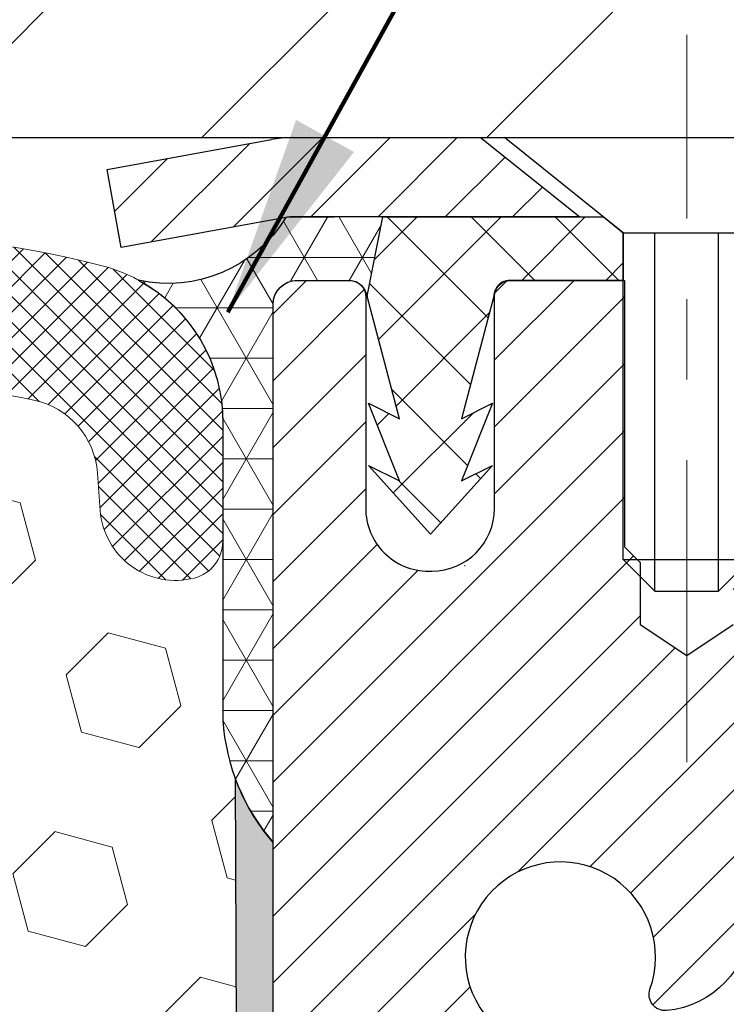
# Model space of a CAD drawing. Extents: x 13 to 3254, y -81 to 1977.
# Drawn here: x 100 to 101, y -61 to -59 of the extents above; entities that cross this region are included whole.
import ezdxf

# ---------------------------------------------------------------- set-up
doc = ezdxf.new("R2010")
doc.units = 0
doc.header["$LTSCALE"] = 5
doc.header["$MEASUREMENT"] = 0
doc.linetypes.add('CENTERX2', pattern=[4, 2.5, -0.5, 0.5, -0.5])
doc.layers.get('DEFPOINTS').update_dxf_attribs({"linetype": 'CONTINUOUS'})
for name, color, linetype, lineweight in [('CAPPING STRIP - H', 251, 'CONTINUOUS', 15), ('CAPPING STRIP - L', 7, 'CONTINUOUS', 25), ('CENTERLINE - L', 1, 'CENTERX2', 18), ('CONCRETE - L', 132, 'CONTINUOUS', 13), ('CORNER BEAD - H', 50, 'CONTINUOUS', 15), ('CORNER BEAD - L', 52, 'CONTINUOUS', 25), ('COVER PLATE - L', 7, 'CONTINUOUS', 25), ('DIMS', 50, 'CONTINUOUS', 25), ('EPOXY ADHESIVE - H', 50, 'CONTINUOUS', 15), ('EPOXY ADHESIVE - L', 52, 'CONTINUOUS', 25), ('FOAM INSERT - H', 150, 'CONTINUOUS', 9), ('MIG RETAINER - H', 251, 'CONTINUOUS', 20), ('MIG RETAINER - L', 7, 'CONTINUOUS', 30), ('PVC SIDESHEET - H', 170, 'CONTINUOUS', 20), ('PVC SIDESHEET - L', 150, 'CONTINUOUS', 25), ('SCREW - L', 1, 'CONTINUOUS', 25), ('SILICONE BELLOWS - H', 20, 'CONTINUOUS', 13), ('SILICONE BELLOWS - L', 22, 'CONTINUOUS', 13), ('TEXT - 4', 241, 'CONTINUOUS', 25)]:
    doc.layers.add(name, color=color, linetype=linetype, lineweight=lineweight)
doc.styles.add('ROMANS', font='romans', dxfattribs={"width": 0.9})
doc.dimstyles.get("Standard").update_dxf_attribs({"dimtxt": 0.18, "dimasz": 0.18, "dimexe": 0.18, "dimexo": 0.0625, "dimgap": 0.09, "dimtad": 0, "dimtih": 1, "dimtoh": 1, "dimdec": 4, "dimzin": 0, "dimdsep": 46, "dimtxsty": 'Standard', "dimcen": 0.09, "dimadec": 0, "dimazin": 0, "dimtfac": 1, "dimtdec": 4, "dimtofl": 0, "dimtmove": 0, "dimatfit": 3, "dimfxl": 1, "dimtolj": 1, "dimtzin": 0, "dimarcsym": 0})

# ---------------------------------------------------------------- blocks, each defined once
blk = doc.blocks.new('*D7')
at = {"layer": 'DEFPOINTS', "color": 0, "transparency": 16777216}
for p in [(104.4037026363264, -59.49199878179469), (100.3917011203482, -63.49199878179486), (109.8251276883186, -63.49199878179486)]:
    blk.add_point(p, dxfattribs=at)
at = {"layer": 'DIMS', "color": 0, "lineweight": -2, "transparency": 16777216}
for p, q in [((104.6537026363264, -59.49199878179469), (110.0751276883186, -59.49199878179469)), ((109.8251276883186, -59.74199878179469), (109.8251276883186, -60.88062397418253)), ((109.8251276883186, -63.24199878179486), (109.8251276883186, -62.04729064084921)), ((100.6417011203482, -63.49199878179486), (110.0751276883186, -63.49199878179486))]:
    blk.add_line(p, q, dxfattribs=at)
at = {"layer": 'DIMS', "color": 0, "transparency": 16777216}
for points in [[(109.783461021652, -59.74199878179469), (109.8667943549853, -59.74199878179469), (109.8251276883186, -59.49199878179469)], [(109.783461021652, -63.24199878179486), (109.8667943549853, -63.24199878179486), (109.8251276883186, -63.49199878179486)]]:
    blk.add_solid(points, dxfattribs=at)
at = {"layer": 'DIMS', "color": 0, "transparency": 16777216, "insert": (109.8251276883187, -61.46395730751586), "char_height": 0.25, "attachment_point": 5}
blk.add_mtext('\\A1;4 IN\\P [101.6mm]', dxfattribs=at)
blk = doc.blocks.new('*D26')
at = {"layer": 'DEFPOINTS', "color": 0, "transparency": 16777216}
for p in [(103.4036946860446, -56.59034667159884), (89.90369468604462, -59.36699878179492), (103.4036946860446, -59.36699878179515)]:
    blk.add_point(p, dxfattribs=at)
at = {"layer": 'DIMS', "color": 0, "lineweight": -2, "transparency": 16777216}
for p, q in [((89.90369468604462, -59.11699878179492), (89.90369468604462, -56.34034667159884)), ((103.4036946860446, -59.11699878179515), (103.4036946860446, -56.34034667159884)), ((90.15369468604462, -56.59034667159884), (95.08212067978118, -56.59034667159884)), ((103.1536946860446, -56.59034667159884), (97.66545401311453, -56.59034667159884))]:
    blk.add_line(p, q, dxfattribs=at)
at = {"layer": 'DIMS', "color": 0, "transparency": 16777216}
for points in [[(90.15369468604462, -56.54868000493217), (90.15369468604462, -56.6320133382655), (89.90369468604462, -56.59034667159884)], [(103.1536946860446, -56.54868000493217), (103.1536946860446, -56.6320133382655), (103.4036946860446, -56.59034667159884)]]:
    blk.add_solid(points, dxfattribs=at)
at = {"layer": 'DIMS', "color": 0, "transparency": 16777216, "insert": (96.37378734644786, -56.66218420075403), "char_height": 0.25, "attachment_point": 5}
blk.add_mtext('\\A1;13 1/2 IN\\P [342.9mm]', dxfattribs=at)

msp = doc.modelspace()

# ---------------------------------------------------------------- hatches: boundary and pattern name
at = {"layer": 'CAPPING STRIP - H'}
h = msp.add_hatch(dxfattribs=at)
h.set_pattern_fill('ANSI31', color=256, scale=0.47244, angle=90, style=0)
h.set_pattern_definition([(45.00000000000001, (-896.0966513542107, 357.5436476284987), (0.04175819096297156, -0.04175819096297156), [])])
edge = h.paths.add_edge_path()
edge.add_line((99.96518808930429, -59.62820590528169), (99.94758132526349, -59.531368703056))
edge.add_line((99.94758132526349, -59.531368703056), (100.1518913650845, -59.49422142308784))
edge.add_arc((100.1765408347447, -59.62979350619919), 0.1377947244043846, 90.00000000099271, 100.30484647022479, ccw=False)
edge.add_line((100.1765408347423, -59.49199878179481), (100.4113881756539, -59.49199878179481))
edge.add_line((100.4113881756539, -59.49199878179481), (100.5344191795916, -59.59042358494504))
edge.add_line((100.5344191795916, -59.59042358494504), (100.1765408347423, -59.59042358494504))
edge.add_arc((100.1765408347453, -59.62979350621232), 0.03936992126728001, 90.00000000430171, 100.3048464714298)
edge.add_line((100.1694981291257, -59.59105862531477), (99.96518808930429, -59.62820590528169))
edge = h.paths.add_edge_path()
edge.add_arc((101.1987866008538, -59.62979350620516), 0.03936992126011774, 359.9999999998346, 449.9999999998345)
edge.add_line((101.1987866008539, -59.59042358494504), (100.8001661480962, -59.59042358494504))
edge.add_line((100.8001661480962, -59.59042358494504), (100.9231971520339, -59.49199878179481))
edge.add_line((100.9231971520339, -59.49199878179481), (101.2381565221135, -59.49199878179481))
edge.add_arc((101.2381565221134, -59.59042358494493), 0.09842480315012381, -6.622258297284134e-11, 89.99999999993378, ccw=False)
edge.add_line((101.3365813252635, -59.59042358494504), (101.3365813252635, -60.1416024825855))
edge.add_line((101.3365813252635, -60.1416024825855), (101.2381565221135, -60.1416024825855))
edge.add_line((101.2381565221135, -60.1416024825855), (101.2381565221139, -59.62979350620527))
at = {"layer": 'CORNER BEAD - H'}
h = msp.add_hatch(dxfattribs=at)
h.set_pattern_fill('NET3', color=256, scale=0.4999999999999999, style=0)
h.set_pattern_definition([(0, (151.5405070678973, -90.45329637742044), (0, 0.06249999999999999), []), (59.99999999999999, (151.5405070678973, -90.45329637742044), (-0.05412658773652741, 0.03125), []), (120, (151.5405070678973, -90.45329637742044), (-0.05412658773652741, -0.03124999999999998), [])])
edge = h.paths.add_edge_path()
edge.add_line((100.1695011610867, -59.59105862531466), (100.290090667476, -59.59042358494493))
edge.add_line((100.290090667476, -59.59042358494493), (100.2704071078895, -59.68884858493753))
edge.add_arc((100.2695874062408, -59.68917780496), 0.0008833439964791402, -180.81815909043235, 21.882070228071825, ccw=False)
edge.add_arc((100.2487385699667, -59.68913077395202), 0.01996561200110543, 359.9012307821778, 450.0987692181484)
edge.add_line((100.2487041523023, -59.66916519161633), (100.183701120346, -59.66916358501676))
edge.add_arc((100.1837011203457, -59.69916358501556), 0.02999999999880032, 89.99999999932149, 180.0000000023477)
edge.add_line((100.1537011203469, -59.69916358501679), (100.153702636326, -60.36699878179469))
edge.add_arc((100.3504715123481, -60.19721087414045), 0.2598959871883716, 183.9810485659175, 220.7902489381456, ccw=False)
edge.add_line((100.091202636326, -60.21525454568582), (100.091202636326, -59.84607452814797))
edge.add_arc((99.89116104939421, -59.84464307279316), 0.2000467084623095, 359.5900104983085, 421.5415856090562)
edge.add_arc((100.0237797907854, -59.50223537938263), 0.1706583920596767, 257.3778606726994, 328.63595208643)
at = {"layer": 'COVER PLATE - L'}
h = msp.add_hatch(dxfattribs=at)
h.set_pattern_fill('ANSI31', color=252, scale=2, style=0)
h.set_pattern_definition([(45, (40.14720551475818, -72.38764576299803), (-0.1767766952966368, 0.1767766952966369), [])])
h.paths.add_polyline_path([(103.4036946860446, -59.49199878179469), (103.4036946860446, -59.36699878179515), (101.9858742311398, -59.11699878179508), (97.12244468604464, -59.11699878179501), (96.80994468604462, -59.42949878179503), (96.80994468604462, -59.49199878179479)])
at = {"layer": 'EPOXY ADHESIVE - H'}
h = msp.add_hatch(dxfattribs=at)
h.set_pattern_fill('AR-SAND', color=256, scale=0.03937007874015701)
h.set_pattern_definition([(37.50000000000001, (0, 0), (-0.002480053468882181, 0.07585920350445416), [0, -0.05984251968503865, 0, -0.06692913385826692, 0, -0.06397637795275514]), (7.499999999999999, (0, 0), (0.06967624823888606, 0.1111081128043191), [0, -0.03228346456692874, 0, -0.05393700787401511, 0, -0.02066929133858243]), (327.5, (-0.04842519685039312, 0), (0.1226040103051755, 0.0002227973833450738), [0, -0.0196850393700785, 0, -0.07086614173228262, 0, -0.09251968503936897]), (317.5, (-0.04842519685039312, 0), (0.118351441124892, 0.03455415609977319), [0, -0.009842519685039252, 0, -0.04645669291338526, 0, -0.05314960629921196])])
edge = h.paths.add_edge_path()
edge.add_line((100.1537011203484, -61.48401358501572), (100.153701120347, -60.36699702489594))
edge.add_arc((100.3504715123613, -60.1972108741328), 0.2598959872034003, 200.1382916818379, 220.7897373601867, ccw=False)
edge.add_line((100.1064644302926, -60.28668974350827), (100.1077822673821, -60.60036310652164))
edge.add_line((100.1077822673821, -60.60036310652164), (100.1247593679647, -60.71374624483794))
edge.add_line((100.1247593679647, -60.71374624483794), (100.1080557974667, -60.81268935025606))
edge.add_line((100.1080557974667, -60.81268935025606), (100.1016442522843, -61.02406921645003))
edge.add_line((100.1016442522843, -61.02406921645003), (100.0824132638051, -61.18420473820358))
edge.add_line((100.0824132638051, -61.18420473820358), (100.1016442522843, -61.24825850259664))
edge.add_line((100.1016442522843, -61.24825850259664), (100.0888248089875, -61.46604307876648))
edge.add_line((100.0888248089875, -61.46604307876648), (100.0824132638051, -61.60883552894462))
edge.add_line((100.0824132638051, -61.60883552894462), (100.1016442522843, -61.85224116656333))
edge.add_line((100.1016442522843, -61.85224116656333), (100.0888248089875, -62.05721632278097))
edge.add_line((100.0888248089875, -62.05721632278097), (100.1016442522843, -62.39670371776062))
edge.add_line((100.1016442522843, -62.39670371776062), (100.1016442522843, -62.47169584375276))
edge.add_line((100.1016442522843, -62.47169584375276), (100.3362454595649, -62.48447798202095))
edge.add_line((100.3362454595649, -62.48447798202095), (100.3193111594808, -62.73119648909663))
edge.add_line((100.3193111594808, -62.73119648909663), (100.3324180984121, -63.08645500700389))
edge.add_line((100.3324180984121, -63.08645500700389), (100.3348496733032, -63.3795137237032))
edge.add_line((100.3348496733032, -63.3795137237032), (100.3365351104075, -63.49199878179486))
edge.add_line((100.3365351104075, -63.49199878179486), (100.3917011203482, -63.49199878179486))
edge.add_line((100.3917011203482, -63.49199878179486), (100.3917011203481, -62.40116519161559))
edge.add_line((100.3917011203481, -62.40116519161559), (100.1537011203495, -62.40116358501577))
edge.add_line((100.1537011203495, -62.40116358501577), (100.1537011203481, -61.70489667788139))
edge.add_line((100.1537011203481, -61.70489667788139), (100.1537011203484, -61.48401358501572))
at = {"layer": 'FOAM INSERT - H'}
h = msp.add_hatch(dxfattribs=at)
h.set_pattern_fill('HEX', color=256, scale=0.59, angle=45, style=0)
h.set_pattern_definition([(45, (0, 0), (-0.09032493426512966, 0.09032493426512968), [0.07375, -0.1475]), (165, (0, 0), (-0.033061220536197, -0.1233861548013266), [0.07375, -0.1475]), (105, (0.05214912511250788, 0.05214912511250788), (-0.1233861548013267, -0.03306122053619694), [0.07375, -0.1475])])
edge = h.paths.add_edge_path()
edge.add_line((97.02869468604462, -63.49199878179469), (100.3365351104075, -63.49199878179486))
edge.add_line((100.3365351104075, -63.49199878179486), (100.3348496733032, -63.3795137237032))
edge.add_line((100.3348496733032, -63.3795137237032), (100.3324180984121, -63.08645500700389))
edge.add_line((100.3324180984121, -63.08645500700389), (100.3193111594808, -62.73119648909663))
edge.add_line((100.3193111594808, -62.73119648909663), (100.3362454595649, -62.48447798202095))
edge.add_line((100.3362454595649, -62.48447798202095), (100.1016442522843, -62.47169584375276))
edge.add_line((100.1016442522843, -62.47169584375276), (100.1016442522843, -62.39670371776062))
edge.add_line((100.1016442522843, -62.39670371776062), (100.0888248089875, -62.05721632278097))
edge.add_line((100.0888248089875, -62.05721632278097), (100.1016442522843, -61.85224116656333))
edge.add_line((100.1016442522843, -61.85224116656333), (100.0824132638051, -61.60883552894462))
edge.add_line((100.0824132638051, -61.60883552894462), (100.0888248089875, -61.46604307876648))
edge.add_line((100.0888248089875, -61.46604307876648), (100.1016442522843, -61.24825850259664))
edge.add_line((100.1016442522843, -61.24825850259664), (100.0824132638051, -61.18420473820358))
edge.add_line((100.0824132638051, -61.18420473820358), (100.1016442522843, -61.02406921645003))
edge.add_line((100.1016442522843, -61.02406921645003), (100.1080557974667, -60.81268935025606))
edge.add_line((100.1080557974667, -60.81268935025606), (100.1247593679647, -60.71374624483794))
edge.add_line((100.1247593679647, -60.71374624483794), (100.1077822673821, -60.60036310652164))
edge.add_line((100.1077822673821, -60.60036310652164), (100.1064644302926, -60.28668974350826))
edge.add_arc((100.350471512348, -60.19721087414032), 0.2598959871883232, 183.981048565948, 200.13829168129, ccw=False)
edge.add_line((100.091202636326, -60.21525454568582), (100.091202636326, -59.84607452814815))
edge.add_arc((99.8911610493943, -59.8446430727931), 0.200046708462226, 359.5900104982391, 390.56584018423)
edge.add_arc((99.8911946860445, -59.84460817561158), 0.2000000000001142, -5.292122295941226e-11, 30.562132324264326, ccw=False)
edge.add_line((100.0911946860446, -59.84460817561177), (100.0911946860444, -59.99332379816343))
edge.add_arc((100.0443196860553, -59.99332379814936), 0.04687499998908606, 284.47751216153154, 359.9999999828036, ccw=False)
edge.add_arc((100.0326009360446, -59.94793727455247), 0.09375000000000903, 184.1951275989314, 284.4775121787526, ccw=False)
edge.add_line((99.93910212025519, -59.95479540447096), (99.93569583685286, -59.90835658395483))
edge.add_arc((99.83596376667752, -59.91567192253466), 0.09999999999997715, 4.195127598994111, 77.9636930201317)
edge.add_arc((99.6378970781496, -60.844607563742), 1.049816739486974, 77.96369302070171, 106.4653079273112)
edge.add_arc((99.39702949489431, -60.02964051039094), 0.2000000000007796, 106.4653079272603, 161.229233104827)
edge.add_line((99.20766678262551, -59.96528397845739), (99.20330965345585, -59.97810439889427))
edge.add_arc((99.11454588207965, -59.94793727455252), 0.09374999999986872, 198.7707668938988, 341.2292331060835, ccw=False)
edge.add_line((99.02578211070347, -59.97810439889423), (99.0214249815312, -59.96528397844804))
edge.add_arc((98.83206226925988, -60.0296405103748), 0.2000000000009762, 18.7707668931005, 73.53469207666211)
edge.add_arc((98.59119468607334, -60.84460756374228), 1.049816739483433, 73.53469207728848, 106.4653079269259)
edge.add_arc((98.35032710282397, -60.02964051039238), 0.2000000000000311, 106.4653079267718, 161.2292331043141)
edge.add_line((98.16096439055644, -59.96528397845738), (98.1566072613868, -59.97810439889426))
edge.add_arc((98.06784349001072, -59.94793727455291), 0.09374999999963533, 198.7707668936991, 341.22923310628727, ccw=False)
edge.add_line((97.97907971863465, -59.97810439889423), (97.97472258946237, -59.96528397844804))
edge.add_arc((97.7853598771911, -60.0296405103747), 0.2000000000009016, 18.77076689307553, 73.53469207663453)
edge.add_arc((97.54449229399123, -60.84460756374195), 1.049816739486925, 73.53469207658215, 102.0363069825209)
edge.add_arc((97.34642560541111, -59.91567192254573), 0.09999999999991932, 102.0363069831225, 175.8048724012118)
edge.add_line((97.2466935352358, -59.90835658396627), (97.24328725183437, -59.95479540446982))
edge.add_arc((97.1497884360333, -59.94793727455954), 0.09375000001103305, 255.52248782675412, 355.80487240658687, ccw=False)
edge.add_arc((97.13806968604487, -59.99332379816226), 0.04687500000002448, 180.0000000000347, 255.5224878213613, ccw=False)
edge.add_line((97.09119468604484, -59.99332379816229), (97.09119468604462, -60.21525454568599))
edge.add_arc((96.83192581002245, -60.19721087414061), 0.2598959871883999, 319.20975106185733, 356.0189514340798, ccw=False)
edge.add_line((97.02869468604462, -60.36699878179486), (97.02869468604462, -61.14824878179469))
edge.add_arc((97.02869468604463, -61.33574878179471), 0.1875000000000142, 90.00000000000435, 179.9999999999957)
edge.add_line((96.84119468604462, -61.33574878179469), (96.84119468604462, -61.64824878179469))
edge.add_arc((97.02869468604463, -61.64824878179468), 0.1875000000000142, 180.0000000000043, 269.9999999999957)
edge.add_line((97.02869468604462, -61.83574878179469), (97.02869468604462, -63.49199878179469))
at = {"layer": 'MIG RETAINER - H'}
h = msp.add_hatch(dxfattribs=at)
h.set_pattern_fill('ANSI31', color=256, scale=0.47, style=0)
h.set_pattern_definition([(45, (-847.8652111023089, -497.753521813696), (-0.04154252339470966, 0.04154252339470967), [])])
h.paths.add_polyline_path([(100.1537011203495, -62.40116358501577), (100.1537011203481, -61.70489667788139), (100.2279974546302, -61.64031185982118), (100.3917011203481, -61.64031185982118), (100.3917011203485, -62.40116358501571)])
edge = h.paths.add_edge_path()
edge.add_arc((100.9337011203464, -59.95216358501348), 0.07800000000003138, 270.000000000501, 360.0000000000418)
edge.add_line((101.0117011203465, -59.95216358501342), (101.0117011203461, -59.68916358501635))
edge.add_arc((101.0317011203464, -59.68916358501612), 0.02000000000020918, 90.00000000195422, 180.0000000006514, ccw=False)
edge.add_line((101.0317011203457, -59.66916358501597), (101.1187011203455, -59.66916358501409))
edge.add_arc((101.1187011203462, -59.69916358501412), 0.03000000000002956, 2.1719870346714742e-10, 90.0000000013028, ccw=False)
edge.add_line((101.1487011203462, -59.69916358501401), (101.1487011203469, -60.23416358502108))
edge.add_arc((100.991701120347, -60.23416358502125), 0.1569999999999254, -90.00000000033191, 6.230038707144558e-11, ccw=False)
edge.add_line((100.9917011203461, -60.39116358502123), (100.8254408053888, -60.39116358502038))
edge.add_arc((100.8254408053994, -60.46990327005189), 0.07873968503150763, 90.00000000777618, 177.4144840053407)
edge.add_arc((100.631898346333, -60.46116358501622), 0.1149999999996634, 275.2124696742857, 357.41448399777784, ccw=False)
edge.add_arc((100.6405290316585, -60.55577072676972), 0.02000000000000517, 160.3257550186187, 275.2124696744299, ccw=False)
edge.add_arc((100.5104820652271, -60.50927311258148), 0.1181095275611714, 340.3257550185371, 642.6342225154141)
edge.add_arc((100.5406902253876, -60.64403849635245), 0.02000000000015042, -10.621520468789072, 102.63422251443592, ccw=False)
edge.add_arc((100.4827011203474, -60.63316358501471), 0.07899999999997757, 270.0000000008245, 349.3784795304081, ccw=False)
edge.add_line((100.4827011203485, -60.71216358501472), (100.4087011203473, -60.71216358501586))
edge.add_arc((100.4087011203476, -60.72916358501585), 0.01699999999999591, 90.00000000076633, 180)
edge.add_line((100.3917011203475, -60.72916358501585), (100.3917011203481, -61.32771531021042))
edge.add_line((100.3917011203481, -61.32771531021042), (100.2279974546302, -61.32771531021042))
edge.add_line((100.2279974546302, -61.32771531021042), (100.1537011203481, -61.26313049215015))
edge.add_line((100.1537011203481, -61.26313049215015), (100.1537011203462, -59.69916358501679))
edge.add_arc((100.1837011203461, -59.69916358501668), 0.02999999999985903, 90.00000000043423, 180.0000000002171, ccw=False)
edge.add_line((100.1837011203458, -59.66916358501676), (100.248701120346, -59.66916358501614))
edge.add_arc((100.2487011203462, -59.68916358501612), 0.01999999999998181, 0, 90.00000000065143, ccw=False)
edge.add_line((100.2687011203462, -59.68916358501612), (100.2687011203465, -59.95216358501757))
edge.add_arc((100.3467011203465, -59.95216358501746), 0.07799999999997453, 180.0000000000835, 270.0000000004176)
edge.add_line((100.3467011203471, -60.03016358501743), (100.3507011203471, -60.03016358501743))
edge.add_arc((100.3507011203467, -59.95216358501757), 0.07799999999986085, 270.000000000334, 360.0000000001671)
edge.add_line((100.4287011203465, -59.95216358501735), (100.4287011203462, -59.68916358501669))
edge.add_arc((100.4487011203462, -59.68916358501669), 0.01999999999998181, 90.00000000032571, 180, ccw=False)
edge.add_line((100.448701120346, -59.6691635850167), (100.5901477684024, -59.66916358501574))
edge.add_line((100.5901477684024, -59.66916358501574), (100.5901477684024, -60.00005879123297))
edge.add_line((100.5901477684024, -60.00005879123297), (100.6094333308001, -60.01938939813483))
edge.add_line((100.6094333308001, -60.01938939813483), (100.6094333308001, -60.09653164772011))
edge.add_line((100.6094333308001, -60.09653164772011), (100.6672900179887, -60.13510277251306))
edge.add_line((100.6672900179887, -60.13510277251306), (100.7251467051774, -60.09653164772011))
edge.add_line((100.7251467051774, -60.09653164772011), (100.7251467051774, -60.01938939813483))
edge.add_line((100.7251467051774, -60.01938939813483), (100.7444322675742, -60.00010383573881))
edge.add_line((100.7444322675742, -60.00010383573881), (100.7444322675742, -59.66916358501574))
edge.add_line((100.7444322675742, -59.66916358501574), (100.8317011203462, -59.66916358501557))
edge.add_arc((100.8317011203462, -59.68916358501555), 0.01999999999998181, 0, 90, ccw=False)
edge.add_line((100.8517011203462, -59.68916358501555), (100.8517011203465, -59.95216358501365))
edge.add_arc((100.9297011203466, -59.95216358501342), 0.07800000000008822, 180.000000000167, 270.000000000334)
edge.add_line((100.9297011203471, -60.03016358501351), (100.9337011203471, -60.03016358501351))
at = {"layer": 'PVC SIDESHEET - H'}
h = msp.add_hatch(dxfattribs=at)
h.set_pattern_fill('ANSI37', color=256, scale=0.59055, style=0)
h.set_pattern_definition([(135, (3046.824050652357, -546.6661273733812), (0.05219773870371444, 0.05219773870371446), []), (45.00000000000001, (3046.824050652357, -546.6661273733812), (0.05219773870371445, -0.05219773870371446), [])])
edge = h.paths.add_edge_path()
edge.add_line((100.2704040759296, -59.68884858493799), (100.2900876355155, -59.59042358494541))
edge.add_line((100.2900876355154, -59.59042358494541), (100.5639405570971, -59.59042358494504))
edge.add_line((100.5639405570971, -59.59042358494504), (100.5885467578848, -59.61010854557527))
edge.add_line((100.5885467578848, -59.61010854557527), (100.5885467578848, -59.66916358493684))
edge.add_line((100.5885467578848, -59.66916358493684), (100.4475690759291, -59.66916358493718))
edge.add_arc((100.4475690759294, -59.68884858493728), 0.01968500000009499, 450.0000000011581, 539.9999999998345)
edge.add_line((100.4278840759294, -59.68884858493722), (100.387715355008, -59.84104475075101))
edge.add_line((100.387715355008, -59.84104475075101), (100.4262866340851, -59.82175911121267))
edge.add_line((100.426286634085, -59.82175911121267), (100.3877153550077, -59.91818730890732))
edge.add_line((100.3877153550077, -59.91818730890732), (100.4262866340851, -59.89890166936802))
edge.add_line((100.4262866340852, -59.89890166936802), (100.3491440759303, -59.98412358493739))
edge.add_line((100.3491440759303, -59.98412358493739), (100.2720015177749, -59.89890166936827))
edge.add_line((100.2720015177749, -59.89890166936827), (100.3105727968517, -59.91818730890712))
edge.add_line((100.3105727968516, -59.91818730890712), (100.2720015177747, -59.82175911121287))
edge.add_line((100.2720015177747, -59.82175911121287), (100.3105727968524, -59.84104475075149))
edge.add_line((100.3105727968524, -59.84104475075149), (100.2704040759296, -59.68884858493799))
at = {"layer": 'SILICONE BELLOWS - H'}
h = msp.add_hatch(dxfattribs=at)
h.set_pattern_fill('ANSI37', color=256, scale=0.1812307692189964, style=0)
h.set_pattern_definition([(135, (476.6143754486005, -75.63757756812393), (0.01601868823430082, 0.01601868823430083), []), (45.00000000000001, (476.6143754486005, -75.63757756812393), (0.01601868823430083, -0.01601868823430082), [])])
edge = h.paths.add_edge_path()
edge.add_arc((99.11454588207965, -59.94793727455252), 0.093749999999871, 198.7707668939042, 341.2292331060794, ccw=False)
edge.add_line((99.02578211070346, -59.97810439889424), (99.0214249815312, -59.96528397844804))
edge.add_arc((98.83206226925988, -60.0296405103748), 0.2000000000009762, 18.7707668931005, 73.53469207666211)
edge.add_arc((98.59119468607334, -60.84460756374222), 1.049816739483379, 73.5346920772876, 106.465307926926)
edge.add_arc((98.35032710282394, -60.02964051039237), 0.2000000000000054, 106.4653079267612, 161.2292331043153)
edge.add_line((98.16096439055644, -59.96528397845738), (98.1566072613868, -59.97810439889426))
edge.add_arc((98.06784349001072, -59.9479372745529), 0.09374999999963761, 198.7707668937045, 341.2292331062831, ccw=False)
edge.add_line((97.97907971863464, -59.97810439889424), (97.97472258946237, -59.96528397844804))
edge.add_arc((97.78535987719111, -60.0296405103747), 0.2000000000008881, 18.77076689307684, 73.53469207663784)
edge.add_arc((97.5444922939912, -60.844607563742), 1.049816739486967, 73.53469207658121, 102.0363069825189)
edge.add_arc((97.34642560541111, -59.91567192254573), 0.09999999999992627, 102.0363069831217, 175.8048724012118)
edge.add_line((97.2466935352358, -59.90835658396627), (97.24328725183437, -59.95479540446982))
edge.add_arc((97.1497884360333, -59.94793727455954), 0.09375000001103305, 255.52248782675508, 355.80487240658687, ccw=False)
edge.add_arc((97.1380696860449, -59.99332379816224), 0.04687500000005222, 180.0000000000521, 255.5224878213342, ccw=False)
edge.add_line((97.09119468604484, -59.99332379816229), (97.09119468604507, -59.8446081756186))
edge.add_arc((97.2911946860451, -59.84460817561878), 0.2000000000000313, 104.55202728743231, 179.9999999999491, ccw=False)
edge.add_arc((97.54449229397409, -60.82038125148122), 1.208113472661005, 71.38042238889102, 104.5520272864907, ccw=False)
edge.add_arc((97.86636592621296, -59.8650330748304), 0.1999999999999711, 1.0000000000185878, 71.38042238815183, ccw=False)
edge.add_line((98.06633546524421, -59.86154259354288), (98.06784349001083, -59.94793727455249))
edge.add_line((98.06784349001083, -59.94793727455249), (98.06935151477745, -59.86154259354288))
edge.add_arc((98.26932105380872, -59.86503307483027), 0.1999999999999929, 108.6195776118887, 179.0000000000202, ccw=False)
edge.add_arc((98.59119468605877, -60.82038125146669), 1.208113472650959, 71.38042238979722, 108.6195776118357, ccw=False)
edge.add_arc((98.91306831828167, -59.86503307482121), 0.2000000000000764, 0.9999999999794227, 71.38042238977732, ccw=False)
edge.add_line((99.11303785731303, -59.86154259353382), (99.11454588207965, -59.94793727455252))
edge.add_line((99.11454588207965, -59.94793727455252), (99.11605390684616, -59.86154259353382))
edge.add_arc((99.31602344587745, -59.86503307482126), 0.2000000000000081, 108.61957761020801, 179.000000000004, ccw=False)
edge.add_arc((99.63789707811205, -60.8203812514521), 1.208113472640738, 75.44797271336421, 108.61957761094791, ccw=False)
edge.add_arc((99.89119468604453, -59.84460817561157), 0.2000000000000818, -5.701394911739044e-11, 75.44797271423761, ccw=False)
edge.add_line((100.0911946860446, -59.84460817561177), (100.0911946860444, -59.99332379816343))
edge.add_arc((100.0443196860553, -59.99332379814936), 0.04687499998908606, 284.47751216153154, 359.9999999828036, ccw=False)
edge.add_arc((100.0326009360446, -59.94793727455247), 0.09375000000000903, 184.1951275989319, 284.4775121787526, ccw=False)
edge.add_line((99.9391021202552, -59.95479540447096), (99.93569583685286, -59.90835658395483))
edge.add_arc((99.83596376667752, -59.91567192253466), 0.09999999999997715, 4.195127598994111, 77.96369302013085)
edge.add_arc((99.63789707814959, -60.84460756374211), 1.049816739487081, 77.96369302070215, 106.4653079273087)
edge.add_arc((99.39702949489434, -60.02964051039099), 0.2000000000008353, 106.4653079272641, 161.2292331048175)
edge.add_line((99.2076667826255, -59.96528397845739), (99.20330965345585, -59.97810439889427))

# ---------------------------------------------------------------- linework, layer by layer
at = {"layer": 'CAPPING STRIP - L'}
for p, q in [((99.94758132526337, -59.53136870305538), (100.1518913650845, -59.49422142308784)), ((100.1765408347423, -59.49199878179481), (100.4113881756539, -59.49199878179481)), ((100.4113881756539, -59.49199878179481), (100.5344191795916, -59.59042358494504)), ((99.96518808930429, -59.62820590528169), (99.94758132526337, -59.53136870305538)), ((100.1694981291257, -59.59105862531477), (99.96518808930429, -59.62820590528169)), ((100.5344191795916, -59.59042358494504), (100.1765408347423, -59.59042358494504))]:
    msp.add_line(p, q, dxfattribs=at)
for centre, radius, start, end in [((100.1765408347453, -59.62979350620556), 0.13779472441075, 90.00000000123107, 100.304846469981), ((100.1765408347447, -59.62979350620613), 0.03936992126108407, 90.00000000347174, 100.304846472232)]:
    msp.add_arc(centre, radius, start, end, dxfattribs=at)
at = {"layer": 'CENTERLINE - L', "ltscale": 0.03}
msp.add_line((100.6672896323603, -60.26739645489955), (100.6672896323603, -59.36436622316843), dxfattribs=at)
at = {"layer": 'CONCRETE - L'}
msp.add_line((93.15369468604462, -59.49199878179481), (100.1536946860446, -59.49199878179481), dxfattribs=at)
at = {"layer": 'CORNER BEAD - L'}
msp.add_lwpolyline([(100.1837011203462, -59.66916358501676), (100.2487041523022, -59.66916519161633, -0.3524195209252055), (100.2704071078896, -59.68884858493753), (100.290090667476, -59.59042358494493), (100.1695011610891, -59.5910586253142, -0.3213444984149442), (99.98648746376259, -59.66876936728187, -0.2770970136035079), (100.091202636326, -59.84607452814815), (100.091202636326, -60.21525454568582, 0.1620035649090575), (100.153701120347, -60.36699702489594), (100.1537011203462, -59.69916358501679, -0.4142135623737888)], format="xyb", close=True, dxfattribs=at)
at = {"layer": 'COVER PLATE - L'}
for p, q in [((89.90369468604462, -59.4919987817949), (103.4036946860446, -59.49199878179471)), ((89.90369468604462, -59.49199878179489), (103.4036946860446, -59.49199878179469))]:
    msp.add_line(p, q, dxfattribs=at)
at = {"layer": 'DEFPOINTS'}
msp.add_line((93.13084853734689, -59.49199878179481), (100.1765408347423, -59.49199878179481), dxfattribs=at)
at = {"layer": 'EPOXY ADHESIVE - L'}
msp.add_lwpolyline([(100.3917011203482, -63.49199878179486), (100.3917011203481, -62.40116519161559), (100.1537011203495, -62.40116358501577), (100.153701120347, -60.36699702489594, -0.09035360871014006), (100.1064644302926, -60.28668974350826), (100.1077822673821, -60.60036310652164), (100.1247593679647, -60.71374624483794), (100.1080557974667, -60.81268935025606), (100.1016442522843, -61.02406921645003), (100.0824132638051, -61.18420473820358), (100.1016442522843, -61.24825850259664), (100.0888248089875, -61.46604307876648), (100.0824132638051, -61.60883552894462), (100.1016442522843, -61.85224116656333), (100.0888248089875, -62.05721632278097), (100.1016442522843, -62.39670371776062), (100.1016442522843, -62.47169584375276), (100.3362454595649, -62.48447798202095), (100.3193111594808, -62.73119648909663), (100.3324180984121, -63.08645500700389), (100.3348496733032, -63.3795137237032), (100.3365351104075, -63.49199878179486)], format="xyb", dxfattribs=at)
at = {"layer": 'MIG RETAINER - L'}
msp.add_line((100.3920948187672, -60.02349377429725), (100.3913074219178, -60.02349377429628), dxfattribs=at)
for points in [[(100.1537011203481, -61.26313049215015), (100.1537011203462, -59.69916358501679, -0.4142135623706347), (100.1837011203458, -59.66916358501676), (100.248701120346, -59.66916358501614, -0.4142135623754759), (100.2687011203462, -59.68916358501612), (100.2687011203465, -59.95216358501757, 0.4142135623747433), (100.3467011203471, -60.03016358501743), (100.3507011203471, -60.03016358501743, 0.4142135623714135), (100.4287011203465, -59.95216358501735), (100.4287011203462, -59.68916358501669, -0.4142135623714468), (100.448701120346, -59.6691635850167), (100.5901477684024, -59.66916358501574), (100.5901477684024, -60.00005879123297), (100.6094333308001, -60.01938939813483), (100.6094333308001, -60.09653164772011), (100.6672900179887, -60.13510277251306), (100.7251467051774, -60.09653164772011)], [(100.7467812769465, -60.46635128716476, -0.3748896829303737), (100.6423460180428, -60.57568801977051, -0.5479758845004098), (100.6216965921116, -60.5490372862882, 3.888295204768812), (100.5363157031237, -60.62452277051484, -0.5387583055402678)]]:
    msp.add_lwpolyline(points, format="xyb", dxfattribs=at)
at = {"layer": 'PVC SIDESHEET - L'}
msp.add_lwpolyline([(100.5885467578848, -59.61010854557527), (100.5885467578848, -59.6691635849369), (100.4475690759286, -59.66916358493718, 0.414213562373518), (100.4278840759286, -59.68884858493722), (100.3877153550071, -59.84104475075135), (100.4262866340846, -59.82175911121239), (100.3877153550072, -59.91818730890687), (100.4262866340848, -59.8989016693679), (100.3491440759294, -59.98412358493745), (100.272001517774, -59.89890166936833), (100.3105727968516, -59.91818730890706), (100.2720015177738, -59.82175911121281), (100.3105727968515, -59.84104475075155), (100.2704040759287, -59.68884858493765), (100.2900876355149, -59.59042358494541), (100.5639405570967, -59.59042358494482)], format="xyb", close=True, dxfattribs=at)
at = {"layer": 'SCREW - L'}
for p, q in [((100.4409095531596, -59.49199878179481), (100.8936636476489, -59.49199878179481)), ((100.5885467578848, -59.61010854557527), (100.4409095531596, -59.49199878179481)), ((100.5885467578848, -60.01571401051594), (100.5885467578848, -59.61010854557527)), ((100.5885467578848, -59.61010854557527), (100.7460264429246, -59.61010854557527)), ((100.6279166791444, -60.05508393177642), (100.6279166791444, -59.61010854557527)), ((100.7066565216644, -60.05508393177642), (100.7066565216644, -59.61010854557527)), ((100.5885467578846, -60.01571401051591), (100.7460264429244, -60.01571401051591)), ((100.6279166791441, -60.05508393177642), (100.5885467578846, -60.01571401051591)), ((100.7066565216641, -60.05508393177642), (100.7460264429244, -60.01571401051591)), ((100.6279166791441, -60.05508393177642), (100.7066565216641, -60.05508393177642))]:
    msp.add_line(p, q, dxfattribs=at)
at = {"layer": 'SILICONE BELLOWS - L'}
msp.add_lwpolyline([(99.25216681843318, -59.67550120116555, -0.1457576916030119), (99.94144649098297, -59.65102419874245, -0.3416355914022395), (100.0911946860446, -59.84460817561177), (100.0911946860444, -59.99332379816343, -0.3419987131547466), (100.0560384360332, -60.03871032173215, -0.4678085754018813), (99.9391021202552, -59.95479540447096), (99.93569583685286, -59.90835658395483, 0.3334728206944814), (99.85681691448002, -59.8178703569709, 0.1250068666638804), (99.34034254768238, -59.83784220482985, 0.2436069693398453)], format="xyb", dxfattribs=at)

# ---------------------------------------------------------------- dimensions: what is measured, and where the dimension line sits
at = {"layer": 'DIMS'}
dim = msp.add_linear_dim(base=(103.4036946860446, -56.59034667159884), p1=(89.90369468604462, -59.36699878179492), p2=(103.4036946860446, -59.36699878179515), text='<>\\P[]', dimstyle='Standard', override={"dimtxt": 0.25, "dimasz": 0.25, "dimexe": 0.25, "dimexo": 0.25, "dimgap": 0.25, "dimlunit": 5, "dimpost": ' IN', "dimtmove": 1, "dimfrac": 2}, dxfattribs=at)
dim.commit()
dim.dimension.update_dxf_attribs({"geometry": '*D26', "text_midpoint": (96.37378734644786, -56.66218420075403), "dimtype": 160})
dim = msp.add_linear_dim(base=(109.8251276883186, -63.49199878179486), p1=(104.4037026363264, -59.49199878179469), p2=(100.3917011203482, -63.49199878179486), angle=90, text='<>\\P[]', dimstyle='Standard', override={"dimtxt": 0.25, "dimasz": 0.25, "dimexe": 0.25, "dimexo": 0.25, "dimgap": 0.25, "dimlunit": 5, "dimpost": ' IN', "dimfrac": 2}, dxfattribs=at)
dim.commit()
dim.dimension.update_dxf_attribs({"geometry": '*D7', "text_midpoint": (109.8251276883187, -61.46395730751586), "dimtype": 160})

# ---------------------------------------------------------------- leaders
at = {"layer": 'TEXT - 4'}
for points, override in [([(96.825988097642, -61.17248237889332), (101.901557327712, -52.32097096723885), (102.2503767817537, -52.32097096723885)], {"dimasz": 0.25}), ([(100.0974330142272, -59.70877953999363), (102.753860604681, -54.89700545819086), (103.0443890184123, -54.89700545819086)], {"dimtxt": 0.7, "dimasz": 0.25, "dimexe": 0.5, "dimexo": 0.5, "dimtih": 0, "dimtoh": 0, "dimtxsty": 'ROMANS', "dimdle": 0.05, "dimclrd": 256, "dimclre": 256, "dimclrt": 256, "dimtfac": 0.3, "dimlwd": 65535, "dimlwe": 65535})]:
    msp.add_leader(points, dimstyle='Standard', override=override, dxfattribs=at)

doc.saveas('drawing.dxf')
